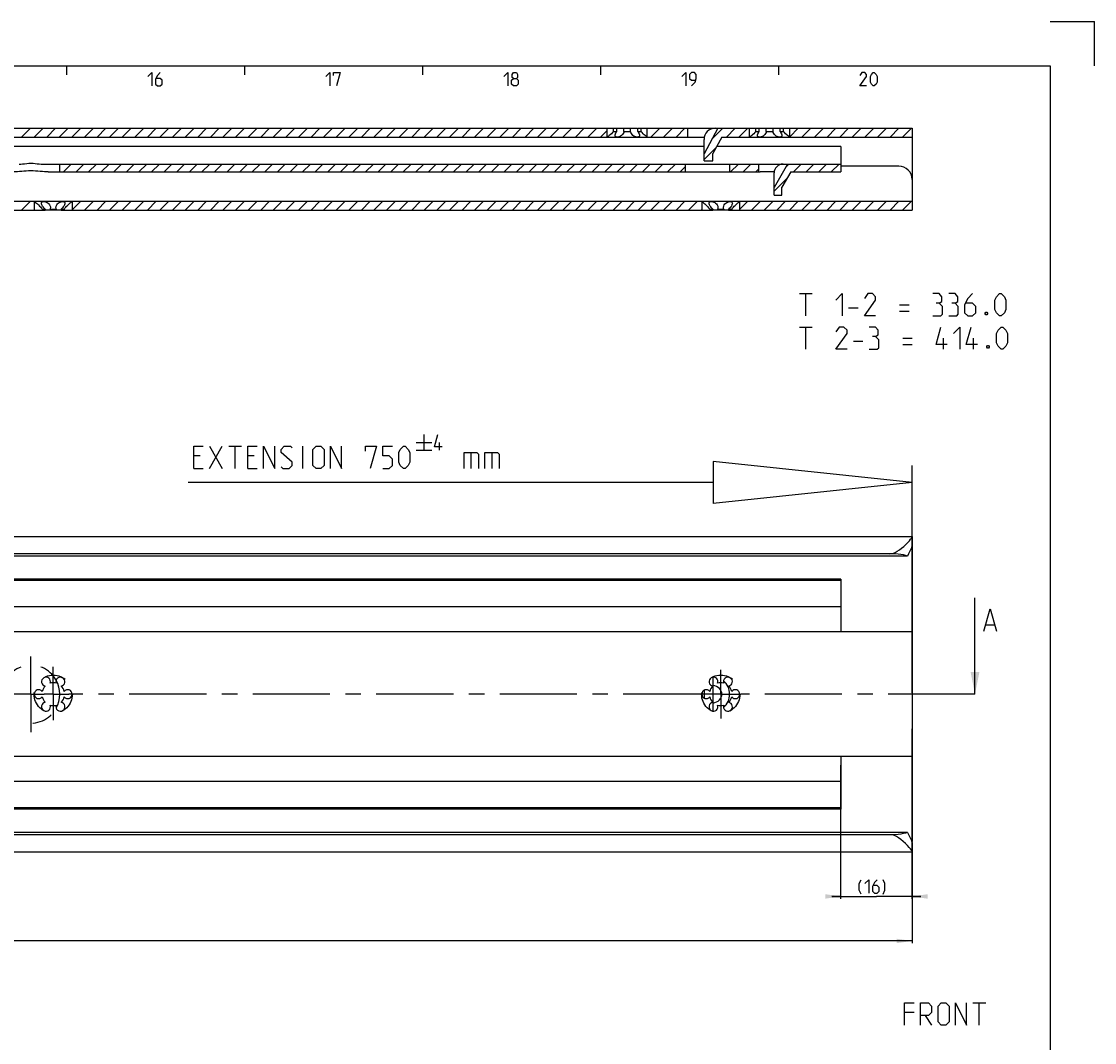
# Model space of a CAD drawing. Extents: x 0 to 1016, y 0 to 594.
# Drawn here: x 600 to 841, y 365 to 594 of the extents above; entities that cross this region are included whole.
import ezdxf

# ---------------------------------------------------------------- set-up
doc = ezdxf.new("R2010")
doc.units = 0
doc.header["$LTSCALE"] = 46.255
doc.header["$MEASUREMENT"] = 0
doc.linetypes.add('CENTER', pattern=[0.6, 0.375, -0.075, 0.075, -0.075])
doc.linetypes.add('HIDDEN', pattern=[0.2, 0.1, -0.1])
doc.layers.get('0').update_dxf_attribs({"linetype": 'CONTINUOUS'})
doc.layers.add('DEFAULT_1', color=7, linetype='CENTER')
doc.layers.add('DEFAULT_2', color=8, linetype='HIDDEN')
doc.dimstyles.get("Standard").update_dxf_attribs({"dimtxt": 0.18, "dimasz": 0.18, "dimexe": 0.18, "dimexo": 0.0625, "dimgap": 0.09, "dimtad": 0, "dimtih": 1, "dimtoh": 1, "dimdec": 4, "dimzin": 0, "dimdsep": 46, "dimtxsty": 'Standard', "dimcen": 0.09, "dimadec": 0, "dimazin": 0, "dimtfac": 1, "dimtdec": 4, "dimtofl": 0, "dimtmove": 0, "dimatfit": 3, "dimfxl": 1, "dimtolj": 1, "dimtzin": 0, "dimarcsym": 0})

# ---------------------------------------------------------------- blocks, each defined once
blk = doc.blocks.new('*D4')
at = {"color": 2, "linetype": 'Continuous'}
for p, q in [((800, 396.89), (800, 435.08)), ((784, 396.89), (784, 426.88)), ((784, 397.39), (782, 397.39)), ((782, 397.39), (792, 397.39)), ((802, 397.39), (792, 397.39)), ((800, 397.39), (802, 397.39))]:
    blk.add_line(p, q, dxfattribs=at)
for points in [[(780.5, 396.89), (784, 397.39), (780.5, 397.89)], [(803.5, 397.89), (800, 397.39), (803.5, 396.89)]]:
    blk.add_solid(points, dxfattribs=at)
blk = doc.blocks.new('*D5')
at = {"color": 2, "linetype": 'Continuous'}
for p, q in [((100, 442.84), (100, 386.89)), ((800, 408.54), (800, 386.89)), ((100, 387.39), (450, 387.39)), ((800, 387.39), (450, 387.39))]:
    blk.add_line(p, q, dxfattribs=at)
for points in [[(103.5, 387.89), (100, 387.39), (103.5, 386.89)], [(796.5, 386.89), (800, 387.39), (796.5, 387.89)]]:
    blk.add_solid(points, dxfattribs=at)
blk = doc.blocks.new('UITTREKLENGTE-LOOPWERK-N_BL2')
at = {"color": 5, "linetype": 'Continuous'}
for p, q in [((688.57, 499.41), (692.07, 499.41)), ((690.32, 501.16), (690.32, 497.66)), ((693.82, 497.66), (693.82, 499.41)), ((642.15, 493.54), (645, 498.54)), ((642.15, 498.54), (645, 493.54)), ((646.43, 498.54), (649.29, 498.54)), ((647.86, 493.54), (647.86, 498.54)), ((663.1, 493.54), (663.1, 498.54)), ((688.57, 497.66), (692.07, 497.66)), ((700.88, 497.11), (700.88, 493.54)), ((705.53, 497.11), (705.53, 493.54)), ((640, 496.39), (638.57, 496.39)), ((652.15, 496.39), (650.72, 496.39)), ((638.57, 493.54), (640.72, 493.54)), ((650.72, 493.54), (652.86, 493.54))]:
    blk.add_line(p, q, dxfattribs=at)
at = {"color": 7, "linetype": 'Continuous'}
for p, q in [((755.33, 495.11), (755.33, 485.72)), ((800, 490.41), (755.33, 495.11)), ((800, 443.11), (800, 494.24)), ((755.33, 490.41), (637.35, 490.41)), ((800, 490.41), (755.33, 485.72))]:
    blk.add_line(p, q, dxfattribs=at)
at = {"color": 5, "linetype": 'Continuous'}
for points in [[(694.41, 498.41), (692.66, 498.41), (693.41, 501.16)], [(638.57, 493.54), (638.57, 498.54), (640.72, 498.54)], [(650.72, 493.54), (650.72, 498.54), (652.86, 498.54)], [(654.29, 493.54), (654.29, 498.54), (656.79, 493.54), (656.79, 498.54)], [(658.22, 493.89), (658.57, 493.54), (660, 493.54), (660.72, 494.25), (660.72, 494.97), (658.22, 497.11), (658.22, 497.82), (658.93, 498.54), (660.36, 498.54), (660.72, 498.18)], [(665.36, 494.25), (665.36, 497.82), (666.07, 498.54), (667.15, 498.54), (667.86, 497.82), (667.86, 494.25), (667.15, 493.54), (666.07, 493.54), (665.36, 494.25)], [(669.29, 493.54), (669.29, 498.54), (671.79, 493.54), (671.79, 498.54)], [(677.15, 497.47), (677.15, 498.54), (679.65, 498.54), (678.22, 493.54)], [(681.07, 493.54), (682.5, 493.54), (683.22, 494.25), (683.22, 495.68), (682.5, 496.39), (681.07, 496.39), (681.07, 498.54), (683.22, 498.54)], [(684.65, 494.97), (684.65, 497.11), (685, 497.82), (685.72, 498.54), (686.07, 498.54), (686.79, 497.82), (687.15, 497.11), (687.15, 494.97), (686.79, 494.25), (686.07, 493.54), (685.72, 493.54), (685, 494.25), (684.65, 494.97)], [(699.34, 493.54), (699.34, 497.11), (702.19, 497.11), (702.55, 496.75), (702.55, 493.54)], [(703.98, 493.54), (703.98, 497.11), (706.84, 497.11), (707.19, 496.75), (707.19, 493.54)]]:
    blk.add_lwpolyline(points, dxfattribs=at)

msp = doc.modelspace()

# ---------------------------------------------------------------- linework, layer by layer
at = {"color": 2, "linetype": 'Continuous'}
for p, q in [((831, 594), (841, 594)), ((841, 584), (841, 594)), ((610, 584), (610, 582)), ((650, 584), (650, 582)), ((690, 584), (690, 582)), ((730, 584), (730, 582)), ((770, 584), (770, 582)), ((599.88367, 568), (601.88367, 570)), ((602.7121, 568), (604.7121, 570)), ((605.54053, 568), (607.54053, 570)), ((608.36896, 568), (610.36896, 570)), ((611.19738, 568), (613.19738, 570)), ((614.02581, 568), (616.02581, 570)), ((616.85424, 568), (618.85424, 570)), ((619.68266, 568), (621.68266, 570)), ((622.51109, 568), (624.51109, 570)), ((625.33952, 568), (627.33952, 570)), ((628.16795, 568), (630.16795, 570)), ((630.99637, 568), (632.99637, 570)), ((633.8248, 568), (635.8248, 570)), ((636.65323, 568), (638.65323, 570)), ((639.48165, 568), (641.48165, 570)), ((642.31008, 568), (644.31008, 570)), ((645.13851, 568), (647.13851, 570)), ((647.96694, 568), (649.96694, 570)), ((650.79536, 568), (652.79536, 570)), ((653.62379, 568), (655.62379, 570)), ((656.45222, 568), (658.45222, 570)), ((659.28064, 568), (661.28064, 570)), ((662.10907, 568), (664.10907, 570)), ((664.9375, 568), (666.9375, 570)), ((667.76593, 568), (669.76593, 570)), ((670.59435, 568), (672.59435, 570)), ((673.42278, 568), (675.42278, 570)), ((676.25121, 568), (678.25121, 570)), ((679.07963, 568), (681.07963, 570)), ((681.90806, 568), (683.90806, 570)), ((684.73649, 568), (686.73649, 570)), ((687.56492, 568), (689.56492, 570)), ((690.39334, 568), (692.39334, 570)), ((693.22177, 568), (695.22177, 570)), ((696.0502, 568), (698.0502, 570)), ((698.87862, 568), (700.87862, 570)), ((701.70705, 568), (703.70705, 570)), ((704.53548, 568), (706.53548, 570)), ((707.3639, 568), (709.3639, 570)), ((710.19233, 568), (712.19233, 570)), ((713.02076, 568), (715.02076, 570)), ((715.84919, 568), (717.84919, 570)), ((718.67761, 568), (720.67761, 570)), ((721.50604, 568), (723.50604, 570)), ((724.33447, 568), (726.33447, 570)), ((727.16289, 568), (729.16289, 570)), ((729.99132, 568), (731.5, 569.50868)), ((741.30503, 568), (743.30503, 570)), ((744.13346, 568), (746.13346, 570)), ((746.96188, 568), (748.96188, 570)), ((755.04133, 567.59416), (757.44717, 570)), ((758.27559, 568), (760.27559, 570)), ((761.10402, 568), (763.10402, 570)), ((772.5, 568.08227), (774.41773, 570)), ((775.24616, 568), (777.24616, 570)), ((778.07458, 568), (780.07458, 570)), ((780.90301, 568), (782.90301, 570)), ((783.73144, 568), (785.73144, 570)), ((786.55986, 568), (788.55986, 570)), ((789.38829, 568), (791.38829, 570)), ((792.21672, 568), (794.21672, 570)), ((795.04515, 568), (797.04515, 570)), ((797.87357, 568), (799.87357, 570)), ((753.25, 562.97441), (756.04342, 565.76783)), ((609.30567, 560.2), (611.05567, 561.95)), ((612.1341, 560.2), (613.8841, 561.95)), ((614.96252, 560.2), (616.71252, 561.95)), ((617.79095, 560.2), (619.54095, 561.95)), ((620.61938, 560.2), (622.36938, 561.95)), ((623.4478, 560.2), (625.1978, 561.95)), ((626.27623, 560.2), (628.02623, 561.95)), ((629.10466, 560.2), (630.85466, 561.95)), ((631.93309, 560.2), (633.68309, 561.95)), ((634.76151, 560.2), (636.51151, 561.95)), ((637.58994, 560.2), (639.33994, 561.95)), ((640.41837, 560.2), (642.16837, 561.95)), ((643.24679, 560.2), (644.99679, 561.95)), ((646.07522, 560.2), (647.82522, 561.95)), ((648.90365, 560.2), (650.65365, 561.95)), ((651.73208, 560.2), (653.48208, 561.95)), ((654.5605, 560.2), (656.3105, 561.95)), ((657.38893, 560.2), (659.13893, 561.95)), ((660.21736, 560.2), (661.96736, 561.95)), ((663.04578, 560.2), (664.79578, 561.95)), ((665.87421, 560.2), (667.62421, 561.95)), ((668.70264, 560.2), (670.45264, 561.95)), ((671.53107, 560.2), (673.28107, 561.95)), ((674.35949, 560.2), (676.10949, 561.95)), ((677.18792, 560.2), (678.93792, 561.95)), ((680.01635, 560.2), (681.76635, 561.95)), ((682.84477, 560.2), (684.59477, 561.95)), ((685.6732, 560.2), (687.4232, 561.95)), ((688.50163, 560.2), (690.25163, 561.95)), ((691.33005, 560.2), (693.08005, 561.95)), ((694.15848, 560.2), (695.90848, 561.95)), ((696.98691, 560.2), (698.73691, 561.95)), ((699.81534, 560.2), (701.56534, 561.95)), ((702.64376, 560.2), (704.39376, 561.95)), ((705.47219, 560.2), (707.22219, 561.95)), ((708.30062, 560.2), (710.05062, 561.95)), ((711.12904, 560.2), (712.87904, 561.95)), ((713.95747, 560.2), (715.70747, 561.95)), ((716.7859, 560.2), (718.5359, 561.95)), ((719.61433, 560.2), (721.36433, 561.95)), ((722.44275, 560.2), (724.19275, 561.95)), ((725.27118, 560.2), (727.02118, 561.95)), ((728.09961, 560.2), (729.84961, 561.95)), ((730.92803, 560.2), (732.67803, 561.95)), ((733.75646, 560.2), (735.50646, 561.95)), ((736.58489, 560.2), (738.33489, 561.95)), ((739.41332, 560.2), (741.16332, 561.95)), ((742.24174, 560.2), (743.99174, 561.95)), ((745.07017, 560.2), (746.82017, 561.95)), ((759.21231, 560.2), (760.96231, 561.95)), ((762.04073, 560.2), (763.79073, 561.95)), ((771.69226, 561.36625), (772.27601, 561.95)), ((773.35444, 560.2), (775.10444, 561.95)), ((776.18287, 560.2), (777.93287, 561.95)), ((779.0113, 560.2), (780.7613, 561.95)), ((781.83972, 560.2), (783.58972, 561.95)), ((747.8986, 560.2), (749, 561.3014)), ((764.86916, 560.2), (765.55, 560.88084)), ((769, 555.84556), (771.91629, 558.76185)), ((599.88367, 551.6), (601.88367, 553.6)), ((611.25, 551.65262), (613.19738, 553.6)), ((614.02581, 551.6), (616.02581, 553.6)), ((616.85424, 551.6), (618.85424, 553.6)), ((619.68266, 551.6), (621.68266, 553.6)), ((622.51109, 551.6), (624.51109, 553.6)), ((625.33952, 551.6), (627.33952, 553.6)), ((628.16795, 551.6), (630.16795, 553.6)), ((630.99637, 551.6), (632.99637, 553.6)), ((633.8248, 551.6), (635.8248, 553.6)), ((636.65323, 551.6), (638.65323, 553.6)), ((639.48165, 551.6), (641.48165, 553.6)), ((642.31008, 551.6), (644.31008, 553.6)), ((645.13851, 551.6), (647.13851, 553.6)), ((647.96694, 551.6), (649.96694, 553.6)), ((650.79536, 551.6), (652.79536, 553.6)), ((653.62379, 551.6), (655.62379, 553.6)), ((656.45222, 551.6), (658.45222, 553.6)), ((659.28064, 551.6), (661.28064, 553.6)), ((662.10907, 551.6), (664.10907, 553.6)), ((664.9375, 551.6), (666.9375, 553.6)), ((667.76593, 551.6), (669.76593, 553.6)), ((670.59435, 551.6), (672.59435, 553.6)), ((673.42278, 551.6), (675.42278, 553.6)), ((676.25121, 551.6), (678.25121, 553.6)), ((679.07963, 551.6), (681.07963, 553.6)), ((681.90806, 551.6), (683.90806, 553.6)), ((684.73649, 551.6), (686.73649, 553.6)), ((687.56492, 551.6), (689.56492, 553.6)), ((690.39334, 551.6), (692.39334, 553.6)), ((693.22177, 551.6), (695.22177, 553.6)), ((696.0502, 551.6), (698.0502, 553.6)), ((698.87862, 551.6), (700.87862, 553.6)), ((701.70705, 551.6), (703.70705, 553.6)), ((704.53548, 551.6), (706.53548, 553.6)), ((707.3639, 551.6), (709.3639, 553.6)), ((710.19233, 551.6), (712.19233, 553.6)), ((713.02076, 551.6), (715.02076, 553.6)), ((715.84919, 551.6), (717.84919, 553.6)), ((718.67761, 551.6), (720.67761, 553.6)), ((721.50604, 551.6), (723.50604, 553.6)), ((724.33447, 551.6), (726.33447, 553.6)), ((727.16289, 551.6), (729.16289, 553.6)), ((729.99132, 551.6), (731.99132, 553.6)), ((732.81975, 551.6), (734.81975, 553.6)), ((735.64818, 551.6), (737.64818, 553.6)), ((738.4766, 551.6), (740.4766, 553.6)), ((741.30503, 551.6), (743.30503, 553.6)), ((744.13346, 551.6), (746.13346, 553.6)), ((746.96188, 551.6), (748.96188, 553.6)), ((749.79031, 551.6), (751.79031, 553.6)), ((761.25, 551.74598), (763.10402, 553.6)), ((763.93245, 551.6), (765.93245, 553.6)), ((766.76087, 551.6), (768.76087, 553.6)), ((769.5893, 551.6), (771.5893, 553.6)), ((772.41773, 551.6), (774.41773, 553.6)), ((775.24616, 551.6), (777.24616, 553.6)), ((778.07458, 551.6), (780.07458, 553.6)), ((780.90301, 551.6), (782.90301, 553.6)), ((783.73144, 551.6), (785.73144, 553.6)), ((786.55986, 551.6), (788.55986, 553.6)), ((789.38829, 551.6), (791.38829, 553.6)), ((792.21672, 551.6), (794.21672, 553.6)), ((795.04515, 551.6), (797.04515, 553.6)), ((797.87357, 551.6), (799.87357, 553.6)), ((602.7121, 551.6), (602.75, 551.6379)), ((752.61874, 551.6), (752.75, 551.73126))]:
    msp.add_line(p, q, dxfattribs=at)
at = {"color": 4, "linetype": 'Continuous'}
for p, q in [((10, 584), (831, 584)), ((831, 584), (831, 10))]:
    msp.add_line(p, q, dxfattribs=at)
at = {"color": 7, "linetype": 'Continuous'}
for p, q in [((354.35769, 570), (733.64231, 570)), ((731.5, 568), (731.5, 570)), ((732.88393, 569.25), (732.88393, 570)), ((732.88393, 569.25), (733.64231, 569.25)), ((733.64231, 569.25), (733.64231, 570)), ((733.75001, 570), (738.24999, 570)), ((735.24162, 569.25), (735.24162, 570)), ((735.24162, 569.25), (736.75838, 569.25)), ((736.75838, 569.25), (736.75838, 570)), ((738.35769, 570), (765.64231, 570)), ((738.35769, 569.25), (738.35769, 570)), ((738.35769, 569.25), (739.11607, 569.25)), ((739.11607, 569.25), (739.11607, 570)), ((740.5, 568), (740.5, 570)), ((749.62, 568), (749.62, 570)), ((756.34178, 570), (753.25, 564.2802)), ((763.5, 568), (763.5, 570)), ((764.88393, 569.25), (764.88393, 570)), ((764.88393, 569.25), (765.64231, 569.25)), ((765.64231, 569.25), (765.64231, 570)), ((765.75001, 570), (770.24999, 570)), ((767.24162, 569.25), (767.24162, 570)), ((767.24162, 569.25), (768.75838, 569.25)), ((768.75838, 569.25), (768.75838, 570)), ((770.35769, 570), (800, 570)), ((770.35769, 569.25), (770.35769, 570)), ((770.35769, 569.25), (771.11607, 569.25)), ((771.11607, 569.25), (771.11607, 570)), ((772.5, 568), (772.5, 570)), ((800, 570), (800, 551.6)), ((111.94307, 568), (753.30051, 568)), ((731.57075, 568.05537), (731.5, 568)), ((753.25, 562.7), (753.25, 567.5)), ((757.25, 568), (755.25, 564.3)), ((757.25, 568), (800, 568)), ((763.57075, 568.05537), (763.5, 568)), ((753.25, 565.9), (585.25, 565.9)), ((755.25, 562.7), (755.25, 564.3)), ((784, 565.9), (756.11486, 565.9)), ((784, 565.9), (784, 560.2)), ((604.6781, 561.95), (784, 561.95)), ((608.5, 560.2), (608.5, 561.95)), ((749, 561.95), (749, 560.2)), ((753.25, 562.7), (755.25, 562.7)), ((759, 561.95), (759, 560.2)), ((765.55, 560.2), (765.55, 561.95)), ((772.03067, 561.95), (769, 556.7221)), ((605.89872, 560.2), (765.8368, 560.2)), ((765.93487, 560.20096), (765.8368, 560.2)), ((769.01713, 560.21119), (766.55, 560.21119)), ((769, 555), (769, 559.95)), ((772.75, 560.2), (770.75, 556.75)), ((772.75, 560.2), (784, 560.2)), ((797, 561.5), (784, 561.5)), ((769, 555), (770.75, 555)), ((770.75, 555), (770.75, 556.75)), ((452.74376, 553.6), (602.7, 553.6)), ((602.75, 553.55), (602.7, 553.6)), ((602.74376, 553.6), (752.7, 553.6)), ((602.75, 553.55), (602.75, 551.6)), ((602.76789, 553.5363), (602.82229, 553.49436)), ((611.18854, 553.50274), (611.25, 553.55)), ((611.25, 553.55), (611.3, 553.6)), ((611.25, 553.55), (611.25, 551.6)), ((752.75, 553.55), (752.7, 553.6)), ((752.74376, 553.6), (800, 553.6)), ((752.75, 553.55), (752.75, 551.6)), ((752.76789, 553.5363), (752.82229, 553.49436)), ((761.18854, 553.50274), (761.25, 553.55)), ((761.25, 553.55), (761.3, 553.6)), ((761.25, 553.55), (761.25, 551.6)), ((458.77937, 551.6), (605.22063, 551.6)), ((604.52846, 551.85), (605.22063, 551.85)), ((604.52846, 551.85), (604.52846, 551.6)), ((605.22063, 551.85), (605.22063, 551.6)), ((606.23932, 551.6), (605.29941, 551.6)), ((606.30783, 551.85), (607.69217, 551.85)), ((606.30783, 551.85), (606.30783, 551.6)), ((608.70059, 551.6), (606.30783, 551.6)), ((607.69217, 551.85), (607.69217, 551.6)), ((608.77937, 551.85), (609.47154, 551.85)), ((608.77937, 551.85), (608.77937, 551.6)), ((608.77937, 551.6), (755.22063, 551.6)), ((609.47154, 551.85), (609.47154, 551.6)), ((754.52846, 551.85), (755.22063, 551.85)), ((754.52846, 551.85), (754.52846, 551.6)), ((755.22063, 551.85), (755.22063, 551.6)), ((756.23932, 551.6), (755.29941, 551.6)), ((756.30783, 551.85), (757.69217, 551.85)), ((756.30783, 551.85), (756.30783, 551.6)), ((758.70059, 551.6), (756.30783, 551.6)), ((757.69217, 551.85), (757.69217, 551.6)), ((758.77937, 551.85), (759.47154, 551.85)), ((758.77937, 551.85), (758.77937, 551.6)), ((758.77937, 551.6), (800, 551.6)), ((759.47154, 551.85), (759.47154, 551.6)), ((100, 478.28746), (800, 478.28746)), ((800, 478.28746), (800, 476.18333)), ((800, 476.09502), (800, 409.70223)), ((795, 474.39365), (100, 474.39365)), ((798.96809, 473.88746), (100, 473.88746)), ((784, 468.38746), (110, 468.38746)), ((784, 468.68746), (595.04775, 468.68746)), ((784, 468.68746), (784, 456.83746)), ((814.13498, 442.83746), (814.13498, 464.48359)), ((784, 462.48746), (110, 462.48746)), ((816.57548, 458.41215), (818.4802, 458.41215)), ((800, 456.83746), (100, 456.83746)), ((755.25, 446.6398), (755.25, 439.03512)), ((753.25, 443.69701), (753.25, 441.97793)), ((800, 428.83746), (100, 428.83746)), ((784, 428.83746), (784, 416.98746)), ((784, 423.18746), (110, 423.18746)), ((784, 417.28746), (110, 417.28746)), ((784, 416.98746), (595.04775, 416.98746)), ((798.96809, 411.78746), (100, 411.78746)), ((795.56341, 411.21365), (100, 411.21365)), ((800, 409.49158), (800, 407.38746)), ((100, 407.38746), (800, 407.38746))]:
    msp.add_line(p, q, dxfattribs=at)
at = {"color": 5, "linetype": 'Continuous'}
for p, q in [((774.67039, 532.83875), (777.52755, 532.83875)), ((776.09897, 527.83874), (776.09897, 532.83875)), ((785.74182, 529.62448), (787.88467, 529.62448)), ((797.17037, 530.33875), (799.31327, 530.33875)), ((797.17037, 528.91016), (799.31327, 528.91016)), ((774.67039, 525.33874), (777.52755, 525.33874)), ((776.09897, 520.33873), (776.09897, 525.33874)), ((786.81325, 522.12447), (788.95609, 522.12447)), ((797.88469, 522.83873), (800.02753, 522.83873)), ((797.88469, 521.41015), (800.02753, 521.41015)), ((807.05135, 520.33873), (807.05135, 522.83873)), ((813.83704, 520.33873), (813.83704, 522.83873)), ((813.68341, 373.47449), (816.54057, 373.47449)), ((815.11199, 368.47448), (815.11199, 373.47449)), ((800.46913, 371.33161), (798.32628, 371.33161)), ((802.96913, 370.61735), (804.39771, 368.47448))]:
    msp.add_line(p, q, dxfattribs=at)
at = {"color": 7, "linetype": 'CENTER'}
msp.add_line((814.13498, 442.83746), (812, 442.83746), dxfattribs=at)
at = {"color": 5, "linetype": 'Continuous'}
for points in [[(628.28572, 581.64288), (629.14284, 582.49999), (629.14284, 579.49998)], [(631.07143, 582.49999), (630.42857, 581.85713), (630.00001, 581.00001), (630.00001, 579.92859), (630.42857, 579.49998), (631.07143, 579.49998), (631.49999, 579.92859), (631.49999, 580.78571), (631.07143, 581.21427), (630.14286, 581.21427)], [(668.28573, 581.64288), (669.14285, 582.49999), (669.14285, 579.49998)], [(670.00002, 581.85713), (670.00002, 582.49999), (671.5, 582.49999), (670.64283, 579.49998)], [(708.28569, 581.64288), (709.14286, 582.49999), (709.14286, 579.49998)], [(710.42859, 581.21427), (710.14283, 581.42857), (710.14283, 582.07144), (710.42859, 582.49999), (711.0714, 582.49999), (711.35716, 582.07144), (711.35716, 581.42857), (711.0714, 581.21427), (711.50001, 580.78571), (711.50001, 579.92859), (711.0714, 579.49998), (710.42859, 579.49998), (709.99998, 579.92859)], [(709.99998, 579.92859), (709.99998, 580.78571), (710.42859, 581.21427), (711.0714, 581.21427)], [(748.2857, 581.64288), (749.14287, 582.49999), (749.14287, 579.49998)], [(750.42855, 579.49998), (751.28572, 580.35715), (751.49997, 581.21427), (751.49997, 582.07144), (751.07141, 582.49999), (750.42855, 582.49999), (749.99999, 582.07144), (749.99999, 581.21427), (750.42855, 580.78571), (751.35712, 580.78571)], [(789.7857, 579.49998), (788.28572, 579.49998), (789.7857, 581.64288), (789.7857, 582.07144), (789.35714, 582.49999), (788.71427, 582.49999), (788.28572, 581.85713)], [(790.64287, 580.35715), (790.64287, 581.64288), (790.85712, 582.07144), (791.28573, 582.49999), (791.49998, 582.49999), (791.92854, 582.07144), (792.14285, 581.64288), (792.14285, 580.35715), (791.92854, 579.92859), (791.49998, 579.49998), (791.28573, 579.49998), (790.85712, 579.92859), (790.64287, 580.35715)], [(782.88466, 531.41017), (784.31324, 532.83875), (784.31324, 527.83874)], [(791.81325, 527.83874), (789.31325, 527.83874), (791.81325, 531.41017), (791.81325, 532.12448), (791.09894, 532.83875), (790.02752, 532.83875), (789.31325, 531.76733)], [(806.09896, 530.6959), (806.69419, 531.05301), (806.69419, 532.12448), (806.09896, 532.83875), (804.67038, 532.83875)], [(804.67038, 527.83874), (806.45612, 527.83874), (806.81323, 528.1959), (806.81323, 529.98159), (806.09896, 530.6959), (805.38465, 530.6959)], [(809.67039, 530.6959), (810.26562, 531.05301), (810.26562, 532.12448), (809.67039, 532.83875), (808.24181, 532.83875)], [(808.24181, 527.83874), (810.02755, 527.83874), (810.38465, 528.1959), (810.38465, 529.98159), (809.67039, 530.6959), (808.95612, 530.6959)], [(813.59897, 532.83875), (812.52755, 531.76733), (811.81323, 530.33875), (811.81323, 528.55306), (812.52755, 527.83874), (813.59897, 527.83874), (814.31324, 528.55306), (814.31324, 529.98159), (813.59897, 530.6959), (812.05136, 530.6959)], [(818.59898, 529.26732), (818.59898, 531.41017), (818.95609, 532.12448), (819.6704, 532.83875), (820.02751, 532.83875), (820.74183, 532.12448), (821.09893, 531.41017), (821.09893, 529.26732), (820.74183, 528.55306), (820.02751, 527.83874), (819.6704, 527.83874), (818.95609, 528.55306), (818.59898, 529.26732)], [(816.81324, 528.67209), (816.93228, 528.43397), (816.93228, 528.31494), (816.81324, 528.07686), (816.57517, 528.07686), (816.45608, 528.31494), (816.45608, 528.43397), (816.57517, 528.67209), (816.81324, 528.67209)], [(785.38467, 520.33873), (782.88466, 520.33873), (785.38467, 523.91016), (785.38467, 524.62447), (784.6704, 525.33874), (783.59898, 525.33874), (782.88466, 524.26731)], [(791.81325, 523.19589), (792.40848, 523.55305), (792.40848, 524.62447), (791.81325, 525.33874), (790.38467, 525.33874)], [(807.88465, 521.41015), (805.38465, 521.41015), (806.45612, 525.33874)], [(809.31323, 523.91016), (810.74181, 525.33874), (810.74181, 520.33873)], [(814.6704, 521.41015), (812.17039, 521.41015), (813.24182, 525.33874)], [(818.95609, 521.76731), (818.95609, 523.91016), (819.31325, 524.62447), (820.02751, 525.33874), (820.38467, 525.33874), (821.09893, 524.62447), (821.45609, 523.91016), (821.45609, 521.76731), (821.09893, 521.05305), (820.38467, 520.33873), (820.02751, 520.33873), (819.31325, 521.05305), (818.95609, 521.76731)], [(790.38467, 520.33873), (792.17036, 520.33873), (792.52752, 520.69589), (792.52752, 522.48163), (791.81325, 523.19589), (791.09894, 523.19589)], [(817.1704, 521.17208), (817.28944, 520.93401), (817.28944, 520.81492), (817.1704, 520.57685), (816.93228, 520.57685), (816.81324, 520.81492), (816.81324, 520.93401), (816.93228, 521.17208), (817.1704, 521.17208)], [(788.54211, 397.92503), (788.11355, 398.78215), (788.11355, 400.28213), (788.54211, 401.1393)], [(789.39923, 400.28213), (790.2564, 401.1393), (790.2564, 398.13928)], [(792.18499, 401.1393), (791.54213, 400.49644), (791.11352, 399.63932), (791.11352, 398.56784), (791.54213, 398.13928), (792.18499, 398.13928), (792.61355, 398.56784), (792.61355, 399.42501), (792.18499, 399.85357), (791.25637, 399.85357)], [(793.47067, 397.92503), (793.89928, 398.78215), (793.89928, 400.28213), (793.47067, 401.1393)], [(798.32628, 368.47448), (798.32628, 373.47449), (800.46913, 373.47449)], [(801.89771, 368.47448), (801.89771, 373.47449), (803.68345, 373.47449), (804.39771, 372.76019), (804.39771, 371.33161), (803.68345, 370.61735), (801.89771, 370.61735)], [(805.82629, 369.18877), (805.82629, 372.76019), (806.54056, 373.47449), (807.61198, 373.47449), (808.3263, 372.76019), (808.3263, 369.18877), (807.61198, 368.47448), (806.54056, 368.47448), (805.82629, 369.18877)], [(809.75488, 368.47448), (809.75488, 373.47449), (812.25483, 368.47448), (812.25483, 373.47449)]]:
    msp.add_lwpolyline(points, dxfattribs=at)
at = {"color": 7, "linetype": 'Continuous'}
for points in [[(732.88393, 569.25), (732.67043, 569.02768), (732.4201, 568.78391), (732.17703, 568.56162), (731.96552, 568.37794), (731.79298, 568.23395), (731.66179, 568.12764), (731.57075, 568.05537)], [(733.25, 568.40634), (733.26308, 568.53426), (733.33, 568.74579), (733.45781, 568.98958), (733.64231, 569.25)], [(735.24162, 569.25), (735.18989, 569.03149), (735.07865, 568.79283), (734.915, 568.56936), (734.72084, 568.38293), (734.5141, 568.23707), (734.30691, 568.12929), (734.10769, 568.05606), (733.92112, 568.0138), (733.75, 568)], [(738.25, 568), (738.07952, 568.0137), (737.8937, 568.05565), (737.6953, 568.12831), (737.489, 568.2352), (737.28274, 568.38002), (737.08911, 568.56471), (736.92424, 568.78799), (736.81114, 569.02851), (736.75838, 569.25)], [(738.35769, 569.25), (738.53723, 568.99757), (738.66564, 568.75598), (738.73542, 568.54175), (738.75, 568.40647)], [(740.5, 568), (740.42979, 568.05495), (740.33947, 568.12664), (740.20934, 568.23205), (740.03819, 568.3748), (739.82818, 568.557), (739.58695, 568.77728), (739.33477, 569.02244), (739.11607, 569.25)], [(764.88393, 569.25), (764.67043, 569.02768), (764.4201, 568.78391), (764.17703, 568.56162), (763.96552, 568.37794), (763.79298, 568.23395), (763.66179, 568.12764), (763.57075, 568.05537)], [(765.25, 568.40634), (765.26308, 568.53426), (765.33, 568.74579), (765.45781, 568.98958), (765.64231, 569.25)], [(767.24162, 569.25), (767.18989, 569.03149), (767.07865, 568.79283), (766.915, 568.56936), (766.72084, 568.38293), (766.5141, 568.23707), (766.30691, 568.12929), (766.10769, 568.05606), (765.92112, 568.0138), (765.75, 568)], [(770.25, 568), (770.07952, 568.0137), (769.8937, 568.05565), (769.6953, 568.12831), (769.489, 568.2352), (769.28274, 568.38002), (769.08911, 568.56471), (768.92424, 568.78799), (768.81114, 569.02851), (768.75838, 569.25)], [(770.35769, 569.25), (770.53723, 568.99757), (770.66564, 568.75598), (770.73542, 568.54175), (770.75, 568.40647)], [(772.5, 568), (772.42979, 568.05495), (772.33947, 568.12664), (772.20934, 568.23205), (772.03819, 568.3748), (771.82818, 568.557), (771.58695, 568.77728), (771.33477, 569.02244), (771.11607, 569.25)], [(733.75, 568), (733.59783, 568.01356), (733.46775, 568.05428), (733.36282, 568.12366), (733.28838, 568.22461), (733.2521, 568.36056), (733.25, 568.40634)], [(738.75, 568.40647), (738.74819, 568.36383), (738.71152, 568.2244), (738.63513, 568.12176), (738.52829, 568.05248), (738.39833, 568.01283), (738.25, 568)], [(765.75, 568), (765.59783, 568.01356), (765.46775, 568.05428), (765.36282, 568.12366), (765.28838, 568.22461), (765.2521, 568.36056), (765.25, 568.40634)], [(770.75, 568.40647), (770.74819, 568.36383), (770.71152, 568.2244), (770.63513, 568.12176), (770.52829, 568.05248), (770.39833, 568.01283), (770.25, 568)], [(599.3219, 561.95), (599.70613, 561.96274), (600.11996, 561.99591), (600.56864, 562.04146), (601.04399, 562.08785), (601.52803, 562.12164), (602, 562.1335)], [(602, 562.1335), (602.47303, 562.12159), (602.9567, 562.08779), (603.4314, 562.04145), (603.88038, 561.99588), (604.29512, 561.96267), (604.6781, 561.95)], [(602, 560.41681), (601.48213, 560.40978), (600.95549, 560.38885), (600.43082, 560.35617), (599.91548, 560.31585), (599.41888, 560.27375), (598.94613, 560.23621), (598.50449, 560.20975), (598.10128, 560.2)], [(605.89872, 560.2), (605.49564, 560.20975), (605.05425, 560.23618), (604.58177, 560.2737), (604.08553, 560.31577), (603.57044, 560.35608), (603.04575, 560.38879), (602.51873, 560.40976), (602, 560.41681)], [(766.55, 560.21119), (766.41739, 560.21054), (766.28639, 560.2087), (765.93487, 560.20096)], [(602.82229, 553.49436), (602.91509, 553.42182), (603.04844, 553.3153), (603.22331, 553.17117), (603.43679, 552.9876), (603.68111, 552.76558), (603.92197, 552.53183), (604.12516, 552.32058), (604.28875, 552.13912), (604.42107, 551.98338), (604.52846, 551.85)], [(604.375, 553.14922), (604.37544, 553.17008), (604.4067, 553.31442), (604.48025, 553.42119), (604.587, 553.49395), (604.71984, 553.5361), (604.87382, 553.55), (605.04569, 553.5365), (605.2329, 553.4948), (605.43253, 553.42254), (605.63962, 553.31634), (605.84617, 553.17252), (606.03931, 552.98932), (606.20388, 552.76667), (606.31398, 552.5322), (606.36528, 552.32106), (606.375, 552.18129)], [(605.22063, 551.85), (605.06825, 551.98359), (604.9146, 552.13932), (604.75952, 552.32096), (604.60814, 552.5314), (604.47735, 552.76397), (604.39631, 552.9861), (604.375, 553.14922)], [(607.625, 552.18131), (607.63476, 552.32141), (607.68582, 552.53162), (607.79385, 552.76285), (607.95612, 552.98418), (608.14974, 553.1692), (608.35633, 553.31391), (608.56402, 553.42104), (608.76426, 553.49397), (608.95213, 553.53617), (609.12461, 553.55), (609.27909, 553.53631), (609.41233, 553.49427), (609.51941, 553.42153), (609.5932, 553.31465), (609.62456, 553.17007), (609.625, 553.14922)], [(609.625, 553.14922), (609.60355, 552.98553), (609.52247, 552.76358), (609.39196, 552.53154), (609.24079, 552.32135), (609.08573, 552.13968), (608.93213, 551.98395), (608.77937, 551.85)], [(609.47154, 551.85), (609.56965, 551.97212), (609.68839, 552.11284), (609.83326, 552.27551), (610.01023, 552.46291), (610.22295, 552.67442), (610.45195, 552.8882), (610.66615, 553.07723), (610.84871, 553.23117), (610.99701, 553.35192), (611.10987, 553.44145), (611.18854, 553.50274)], [(752.82229, 553.49436), (752.91509, 553.42182), (753.04844, 553.3153), (753.22331, 553.17117), (753.43679, 552.9876), (753.68111, 552.76558), (753.92197, 552.53183), (754.12516, 552.32058), (754.28875, 552.13912), (754.42107, 551.98338), (754.52846, 551.85)], [(754.375, 553.14922), (754.37544, 553.17008), (754.4067, 553.31442), (754.48025, 553.42119), (754.587, 553.49395), (754.71984, 553.5361), (754.87382, 553.55), (755.04569, 553.5365), (755.2329, 553.4948), (755.43253, 553.42254), (755.63962, 553.31634), (755.84617, 553.17252), (756.03931, 552.98932), (756.20388, 552.76667), (756.31398, 552.5322), (756.36528, 552.32106), (756.375, 552.18129)], [(755.22063, 551.85), (755.06825, 551.98359), (754.9146, 552.13932), (754.75952, 552.32096), (754.60814, 552.5314), (754.47735, 552.76397), (754.39631, 552.9861), (754.375, 553.14922)], [(757.625, 552.18131), (757.63476, 552.32141), (757.68582, 552.53162), (757.79385, 552.76285), (757.95612, 552.98418), (758.14974, 553.1692), (758.35633, 553.31391), (758.56402, 553.42104), (758.76426, 553.49397), (758.95213, 553.53617), (759.12461, 553.55), (759.27909, 553.53631), (759.41233, 553.49427), (759.51941, 553.42153), (759.5932, 553.31465), (759.62456, 553.17007), (759.625, 553.14922)], [(759.625, 553.14922), (759.60355, 552.98553), (759.52247, 552.76358), (759.39196, 552.53154), (759.24079, 552.32135), (759.08573, 552.13968), (758.93213, 551.98395), (758.77937, 551.85)], [(759.47154, 551.85), (759.56965, 551.97212), (759.68839, 552.11284), (759.83326, 552.27551), (760.01023, 552.46291), (760.22295, 552.67442), (760.45195, 552.8882), (760.66615, 553.07723), (760.84871, 553.23117), (760.99701, 553.35192), (761.10987, 553.44145), (761.18854, 553.50274)], [(606.375, 552.18129), (606.37398, 552.13939), (606.35263, 551.9835), (606.30783, 551.85)], [(607.69217, 551.85), (607.64726, 551.98399), (607.626, 552.13967), (607.625, 552.18131)], [(756.375, 552.18129), (756.37398, 552.13939), (756.35263, 551.9835), (756.30783, 551.85)], [(757.69217, 551.85), (757.64726, 551.98399), (757.626, 552.13967), (757.625, 552.18131)], [(795, 474.39365), (795.38545, 474.42549), (795.7986, 474.52803), (796.23129, 474.70419), (796.67793, 474.94904), (797.14492, 475.26109), (797.63006, 475.63402), (798.12467, 476.05598), (798.60478, 476.50081), (799.04369, 476.93807), (799.40726, 477.32827), (799.67755, 477.64594), (799.86055, 477.89181), (799.96559, 478.07278), (800, 478.19689)], [(800, 476.18333), (799.97724, 476.04322), (799.90637, 475.84104), (799.78778, 475.57552), (799.62503, 475.24538), (799.42582, 474.85218), (799.20204, 474.39939), (798.96809, 473.88746)], [(798.96809, 473.88746), (798.53069, 474.01628), (798.03397, 474.12847), (797.48735, 474.22234), (796.90063, 474.29661), (796.28381, 474.35031), (795.64693, 474.38278), (795, 474.39365)], [(816.09929, 456.98357), (817.52782, 461.98358), (818.9564, 456.98357)], [(755.25, 440.85198), (755.68372, 440.93668), (756.0842, 441.0909), (756.43593, 441.30393), (756.72878, 441.56316), (756.95751, 441.85613), (757.12042, 442.1719), (757.21769, 442.50147), (757.25, 442.83746), (757.21769, 443.17345), (757.12042, 443.50301), (756.95751, 443.81879), (756.72878, 444.11176), (756.43593, 444.37099), (756.0842, 444.58402), (755.68372, 444.73824), (755.25, 444.82293)], [(798.96809, 411.78746), (798.5187, 411.63546), (798.00809, 411.50389), (797.44665, 411.39468), (796.84499, 411.30928), (796.21371, 411.24871), (795.56341, 411.21365)], [(800, 407.47803), (799.96276, 407.60825), (799.84867, 407.80061), (799.64927, 408.06398), (799.35399, 408.4059), (798.96041, 408.82228), (798.49254, 409.28112), (797.98668, 409.7405), (797.47185, 410.16735), (796.97134, 410.53575), (796.48912, 410.83645), (796.01678, 411.06626), (795.56341, 411.21365)], [(798.96809, 411.78746), (799.20168, 411.27628), (799.42539, 410.82358), (799.62467, 410.43026), (799.78757, 410.09985), (799.90631, 409.83402), (799.97725, 409.63167), (800, 409.49158)]]:
    msp.add_lwpolyline(points, dxfattribs=at)
for centre, radius, start, end in [((755.75, 567.5), 2.5, 90, 180), ((771, 559.95), 2, 90, 180), ((797, 558.5), 3, 0, 90), ((605.375, 445.65204), 1, 338.8800697, 261.1199303), ((608.625, 445.65204), 1, 278.8800697, 201.1199303), ((755.375, 445.65204), 1, 338.8800697, 261.1199303), ((758.625, 445.65204), 1, 278.8800697, 201.1199303), ((603.75, 442.83746), 1, 38.8800697, 321.1199303), ((607, 442.83746), 2.55, 134.2500327, 165.7499673), ((607, 442.83746), 2.55, 74.2500327, 105.7499673), ((602, 442.83746), 6.5, 331.0705254, 28.9294746), ((607, 442.83746), 2.55, 14.2500327, 45.7499673), ((610.25, 442.83746), 1, 218.8800697, 141.1199303), ((753.75, 442.83746), 1, 38.8800697, 321.1199303), ((757, 442.83746), 2.55, 134.2500327, 165.7499673), ((757, 442.83746), 2.55, 74.2500327, 105.7499673), ((755, 442.83746), 4, 311.5005588, 48.4994412), ((757, 442.83746), 2.55, 14.2500327, 45.7499673), ((760.25, 442.83746), 1, 218.8800697, 141.1199303), ((607, 442.83746), 2.55, 194.2500327, 225.7499673), ((607, 442.83746), 2.55, 314.2500327, 345.7499673), ((757, 442.83746), 2.55, 194.2500327, 225.7499673), ((757, 442.83746), 2.55, 314.2500327, 345.7499673), ((605.375, 440.02288), 1, 98.8800697, 21.1199303), ((607, 442.83746), 2.55, 254.2500327, 285.7499673), ((608.625, 440.02288), 1, 158.8800697, 81.1199303), ((755.375, 440.02288), 1, 98.8800697, 21.1199303), ((757, 442.83746), 2.55, 254.2500327, 285.7499673), ((758.625, 440.02288), 1, 158.8800697, 81.1199303)]:
    msp.add_arc(centre, radius, start, end, dxfattribs=at)
msp.add_solid([(814.13498, 442.83746), (813.13498, 447.83746), (815.13498, 447.83746)], dxfattribs=at)
at = {"layer": 'DEFAULT_1', "color": 2, "linetype": 'CENTER'}
for p, q in [((602, 442.83746), (602, 451.33746)), ((607, 442.83746), (607, 448.96199)), ((757, 442.83746), (757, 448.3447)), ((602, 442.83746), (593.5, 442.83746)), ((602, 442.83746), (604.9999, 442.83746)), ((602, 442.83746), (602, 434.33746)), ((607, 442.83746), (604.9999, 442.83746)), ((607, 442.83746), (610.5, 442.83746)), ((607, 442.83746), (607, 436.98615)), ((752.45, 442.83746), (610.5, 442.83746)), ((757, 442.83746), (752.45, 442.83746)), ((757, 442.83746), (761.55, 442.83746)), ((757, 442.83746), (757, 437.35979)), ((812, 442.83746), (761.55, 442.83746))]:
    msp.add_line(p, q, dxfattribs=at)
at = {"layer": 'DEFAULT_2', "color": 8, "linetype": 'HIDDEN'}
for centre in [(607, 442.83746), (757, 442.83746)]:
    msp.add_circle(centre, 4.3, dxfattribs=at)
msp.add_arc((602, 442.83746), 6.5, 28.9294746, 331.0705254, dxfattribs=at)

# ---------------------------------------------------------------- block references
at = {"color": 2, "linetype": 'Continuous'}
msp.add_blockref('UITTREKLENGTE-LOOPWERK-N_BL2', (0, 0), dxfattribs=at)

# ---------------------------------------------------------------- dimensions: what is measured, and where the dimension line sits
for base, p1, p2, picture, middle in [((100, 387.38929), (800, 408.54015), (100, 442.83746), '*D5', (434.47463, 388.13929)), ((784, 397.38929), (800, 435.0788), (784, 426.87843), '*D4', (788.11354, 398.13929))]:
    dim = msp.add_linear_dim(base=base, p1=p1, p2=p2, angle=180, dimstyle='Standard', dxfattribs=at)
    dim.commit()
    dim.dimension.update_dxf_attribs({"geometry": picture, "text_midpoint": middle, "dimtype": 128})

doc.saveas('drawing.dxf')
